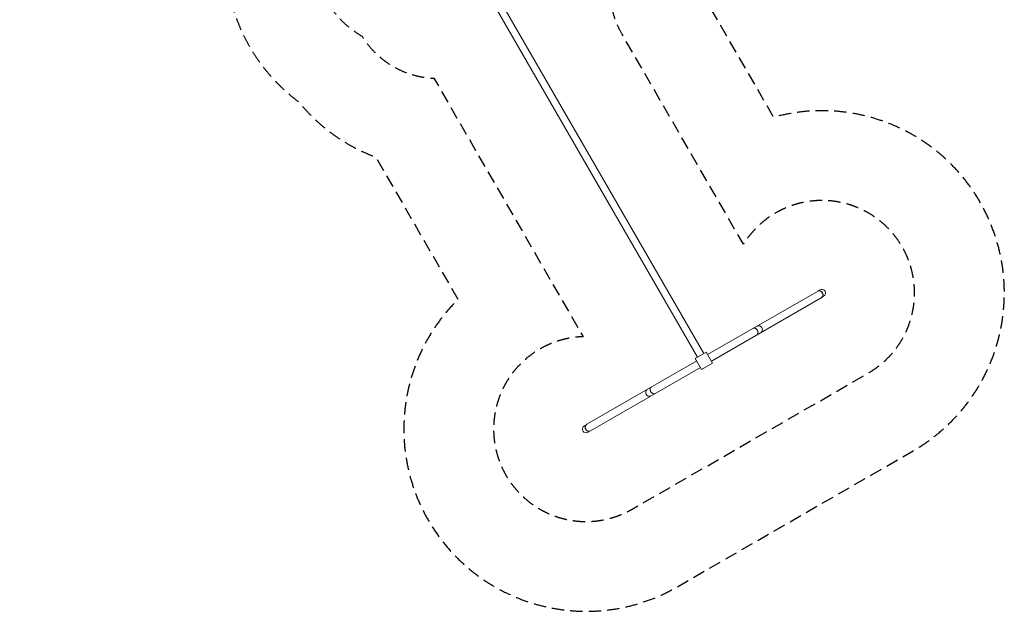
# Model space of a CAD drawing. Units: millimetres. Extents: x -4921 to 5169, y -7272 to 6212.
# Drawn here: x -4921 to 5169, y -7272 to -1206 of the extents above; entities that cross this region are included whole.
import ezdxf

# ---------------------------------------------------------------- set-up
doc = ezdxf.new("R2010")
doc.units = ezdxf.units.MM
doc.header["$LTSCALE"] = 20
doc.linetypes.add('HIDDEN', pattern=[9.525, 6.35, -3.175])
for name, color, linetype in [('2d', 230, 'Continuous'), ('ASTM-BufferZone', 240, 'HIDDEN'), ('ASTM-Safetyzone', 64, 'HIDDEN')]:
    doc.layers.add(name, color=color, linetype=linetype)

msp = doc.modelspace()

# ---------------------------------------------------------------- linework, layer by layer
at = {"layer": '2d', "lineweight": 0}
for p, q in [((-52, -1067), (2025, -4665)), ((2090, -4627), (3, -1012)), ((253, -1596), (1124, -3106)), ((2129, -4640), (3254, -3991)), ((3256, -3990), (3279, -3976)), ((2167, -4706), (3292, -4057)), ((3294, -4055), (3317, -4042)), ((2114, -4613), (2001, -4678)), ((2180, -4728), (2114, -4613)), ((2017, -4705), (892, -5354)), ((2001, -4678), (2067, -4793)), ((2180, -4728), (2067, -4793)), ((2055, -4771), (930, -5420)), ((891, -5355), (867, -5369)), ((929, -5421), (905, -5435))]:
    msp.add_line(p, q, dxfattribs=at)
for centre, major_axis, start_param, end_param in [((3273, -4024), (-19, 33), -1.570796, 0), ((3273, -4024), (19, -33), 0, 1.570796), ((2654, -4381), (19, -33), 0, 3.141593), ((1531, -5029), (-19, 33), 0, 3.141593), ((911, -5387), (-19, 33), 0, 1.570796), ((911, -5387), (19, -33), -1.570796, 0)]:
    msp.add_ellipse(centre, major_axis=major_axis, ratio=0.93358, start_param=start_param, end_param=end_param, dxfattribs=at)
at = {"layer": '2d', "lineweight": 0, "extrusion": (0, 0, -1)}
for centre, major_axis, start_param, end_param in [((3275, -4023), (-19, 33), 0, 3.141593), ((3298, -4009), (35.3, 20.4), -1.570796, 1.570796), ((2654, -4381), (-19, 33), 0, 3.141593), ((1531, -5029), (19, -33), 0, 3.141593), ((886, -5402), (-35.3, -20.4), -1.570796, 1.570796), ((910, -5388), (19, -33), 0, 3.141593)]:
    msp.add_ellipse(centre, major_axis=major_axis, ratio=0.93358, start_param=start_param, end_param=end_param, dxfattribs=at)
at = {"layer": '2d', "lineweight": 0}
for points in [[(2596, -4370), (2641, -4344), (2680, -4410), (2634, -4436)], [(2596, -4370), (2641, -4344), (2680, -4410), (2634, -4436)], [(1588, -5040), (1543, -5066), (1505, -5000), (1550, -4974)]]:
    msp.add_rational_spline(points, [1, 0.333333333333, 0.333333333333, 1], degree=3, dxfattribs=at)
at = {"layer": 'ASTM-BufferZone', "flags": 128}
msp.add_lwpolyline([(1894, 15, 0.792393), (2268, 2853), (2268, 4382, 0.414214), (1358, 5292), (806, 5292, 0.41425), (-104, 4382), (-104, 4013, -0.576139), (-1481, 3214, 0.217362), (-2275, 3287), (-2723, 3287, 0.828222), (-3667, 1652), (-3443, 1264, 0.313625), (-2660, 496, -0.385582), (-1896, -475, 0.288277), (-1412, -1376, 0.24886), (-676, -1807), (853, -4456, 1.281887), (1357, -6224), (3775, -4829, 1.281887), (2495, -3508), (1252, -1355, -0.503543), (1841, 1, 0.014445)], format="xyb", close=True, dxfattribs=at)
at = {"layer": 'ASTM-Safetyzone', "flags": 128}
msp.add_lwpolyline([(2067, -891, 0.669904), (3188, 3386), (3188, 4382, 0.414214), (1358, 6212), (806, 6212, 0.41425), (-1024, 4382), (-1024, 4012, 0.192232), (-2405, 4207), (-2594, 4207, 0.749965), (-4399, 1080), (-4305, 916, 0.287329), (-2813, -411, 0.255379), (-2060, -2050, 0.134792), (-1272, -2615), (-429, -4074, 0.879699), (1817, -7021), (4235, -5626, 0.879699), (2806, -2206), (2049, -895, 0.002491), (2067, -891)], format="xyb", close=True, dxfattribs=at)

doc.saveas('drawing.dxf')
